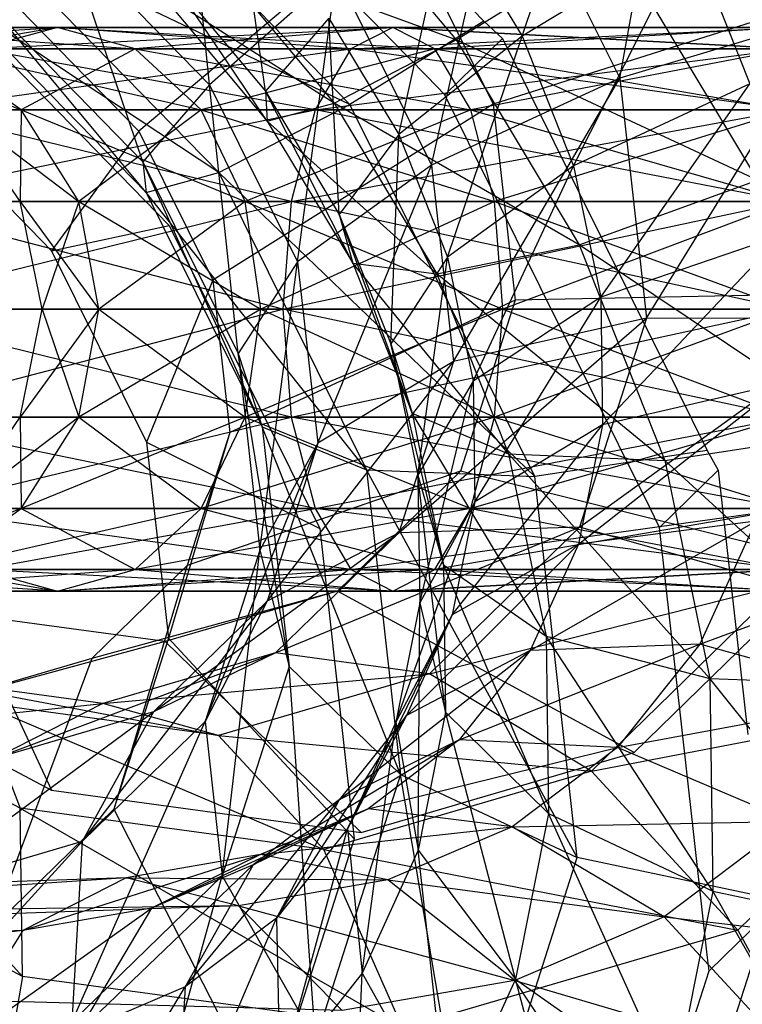
# Model space of a CAD drawing. Extents: x -638 to 4014, y -1938 to 2330.
# Drawn here: x 718 to 730, y 279 to 295 of the extents above; entities that cross this region are included whole.
import ezdxf

# ---------------------------------------------------------------- set-up
doc = ezdxf.new("R2010")
doc.units = 0
doc.layers.get('0').update_dxf_attribs({"linetype": 'CONTINUOUS'})
doc.layers.add('1', color=7, linetype='CONTINUOUS')
doc.layers.add('EINBETONIERTE_PFOSTEN_MIT_', color=4, linetype='CONTINUOUS')
doc.dimstyles.get("Standard").update_dxf_attribs({"dimtxt": 0.18, "dimasz": 0.18, "dimexe": 0.18, "dimexo": 0.0625, "dimgap": 0.09, "dimtad": 0, "dimtih": 1, "dimtoh": 1, "dimzin": 0, "dimcen": 0.09, "dimazin": 3, "dimtfac": 1, "dimtofl": 0, "dimtmove": 0, "dimatfit": 3})

# ---------------------------------------------------------------- blocks, each defined once
blk = doc.blocks.new('DIMENSION1')
at = {"layer": 'EINBETONIERTE_PFOSTEN_MIT_', "color": 3}
for p, q in [((-437.494641, 2255.058522), (-362.494641, 2330.058522)), ((3362.505359, 2255.058522), (3437.505359, 2330.058522)), ((-399.994641, 2292.558522), (1435.278451, 2292.558522)), ((1871.432297, 2292.558522), (3400.005359, 2292.558522))]:
    blk.add_line(p, q, dxfattribs=at)
at = {"layer": 'EINBETONIERTE_PFOSTEN_MIT_', "color": 4}
for p, q in [((-399.994641, 1925), (-399.994641, 2330.058522)), ((3400.005359, 1925), (3400.005359, 2330.058522))]:
    blk.add_line(p, q, dxfattribs=at)
at = {"layer": 'EINBETONIERTE_PFOSTEN_MIT_', "width": 0.6}
blk.add_text('3,80_m', height=4, dxfattribs=at).set_placement((1445.663066, 2237.847286))
blk = doc.blocks.new('DIMENSION2')
at = {"layer": 'EINBETONIERTE_PFOSTEN_MIT_', "color": 3}
for p, q in [((3983.302423, 1862.5), (3908.302423, 1937.5)), ((3945.802423, 230.159399), (3945.802423, 1900)), ((3945.802423, -1900), (3945.802423, -205.994447)), ((3983.302423, -1937.5), (3908.302423, -1862.5))]:
    blk.add_line(p, q, dxfattribs=at)
at = {"layer": 'EINBETONIERTE_PFOSTEN_MIT_', "color": 4}
for p, q in [((3425.005359, 1900), (3983.302423, 1900)), ((3425.005359, -1900), (3983.302423, -1900))]:
    blk.add_line(p, q, dxfattribs=at)
at = {"layer": 'EINBETONIERTE_PFOSTEN_MIT_', "width": 0.6}
blk.add_text('3,80_m', height=4, rotation=90, dxfattribs=at).set_placement((4012.484663, -195.609832))
blk = doc.blocks.new('DIMENSION3')
at = {"color": 4}
for p, q in [((0.005383, 124.999285), (0.005383, 680.886168)), ((3000.005383, 125.002477), (3000.005383, 680.886168))]:
    blk.add_line(p, q, dxfattribs=at)
at = {"color": 3}
for p, q in [((73.865964, 656.409781), (0.005383, 643.386168)), ((73.865964, 630.362555), (73.865964, 656.409781)), ((3000.005383, 643.386168), (2926.144801, 656.409781)), ((2926.144801, 656.409781), (2926.144801, 630.362555)), ((0.005383, 643.386168), (1455.529357, 643.386168)), ((0.005383, 643.386168), (73.865964, 630.362555)), ((1707.529357, 643.386168), (3000.005383, 643.386168)), ((2926.144801, 630.362555), (3000.005383, 643.386168))]:
    blk.add_line(p, q, dxfattribs=at)
at = {"width": 0.6}
blk.add_text('3000', height=3, dxfattribs=at).set_placement((1461.529357, 596.187595))
blk = doc.blocks.new('DIMENSION8')
at = {"color": 4}
for p, q in [((3400.005359, 1775), (3400.005359, 605.886168)), ((3000.005383, 125.002477), (3000.005383, 680.886168))]:
    blk.add_line(p, q, dxfattribs=at)
at = {"color": 3}
for p, q in [((3073.865964, 656.409781), (3000.005383, 643.386168)), ((3073.865964, 630.362555), (3073.865964, 656.409781)), ((3400.005359, 643.386168), (3326.144777, 656.409781)), ((3326.144777, 656.409781), (3326.144777, 630.362555)), ((3000.005383, 643.386168), (3105.505371, 643.386168)), ((3000.005383, 643.386168), (3073.865964, 630.362555)), ((3294.505371, 643.386168), (3400.005359, 643.386168)), ((3326.144777, 630.362555), (3400.005359, 643.386168))]:
    blk.add_line(p, q, dxfattribs=at)
at = {"width": 0.6}
blk.add_text('400', height=3, dxfattribs=at).set_placement((3110.005371, 628.386168))
blk = doc.blocks.new('DIMENSION9')
at = {"color": 4}
for p, q in [((3525.005359, 1900), (3708.281127, 1900)), ((3125.005383, 0.002477), (3708.281127, 0.002477))]:
    blk.add_line(p, q, dxfattribs=at)
at = {"color": 3}
for p, q in [((3670.781127, 1900), (3657.757514, 1826.139419)), ((3670.781127, 1119.704711), (3670.781127, 1900)), ((3683.80474, 1826.139419), (3670.781127, 1900)), ((3657.757514, 1826.139419), (3683.80474, 1826.139419)), ((3670.781127, 0.002477), (3670.781127, 867.704711)), ((3657.757514, 73.863058), (3670.781127, 0.002477)), ((3683.80474, 73.863058), (3657.757514, 73.863058)), ((3670.781127, 0.002477), (3683.80474, 73.863058))]:
    blk.add_line(p, q, dxfattribs=at)
at = {"width": 0.6}
blk.add_text('1900', height=3, rotation=90, dxfattribs=at).set_placement((3717.963941, 873.704711))

msp = doc.modelspace()

# ---------------------------------------------------------------- linework, layer by layer
at = {"color": 0}
for p, q in [((727.744169, 293.744545, 558.152053), (728.798732, 299.508469, 556.816489)), ((723.439231, 293.324591, 541.15848), (718.67045, 298.211564, 541.159483)), ((726.184678, 294.414759, 554.426283), (727.506117, 298.315354, 555.01644)), ((721.200194, 293.638421, 553.811269), (720.762633, 297.939175, 556.068501)), ((724.740866, 292.358233, 556.910914), (725.889446, 297.480966, 557.123276)), ((725.889446, 297.480966, 557.123276), (727.744169, 293.744545, 558.152053)), ((722.648599, 297.323579, 539.755658), (725.131416, 294.354902, 539.993025)), ((724.207989, 296.386847, 557.815349), (720.071309, 292.897565, 554.234211)), ((722.089115, 293.535294, 548.930202), (721.691824, 296.387485, 551.731015)), ((724.207989, 296.386847, 557.815349), (725.72482, 293.331123, 558.656704)), ((724.217945, 292.843667, 552.265936), (725.004682, 296.379308, 554.003083)), ((725.004682, 296.379308, 554.003083), (726.184678, 294.414759, 554.426283)), ((717.534024, 296.144859, 543.849859), (721.345881, 292.238527, 543.849058)), ((723.439231, 293.324591, 541.15848), (717.534024, 296.144859, 543.849859)), ((728.869891, 296.044836, 555.505552), (726.184678, 294.414759, 554.426283)), ((727.007049, 292.345452, 555.113754), (728.869891, 296.044836, 555.505552)), ((728.869891, 296.044836, 555.505552), (729.820343, 293.653244, 556.300093)), ((718.931976, 295.962855, 553.811746), (721.200194, 293.638421, 553.811269)), ((720.134123, 292.408371, 550.696698), (718.931976, 295.962855, 553.811746)), ((725.131416, 294.354902, 539.993025), (727.655609, 295.927404, 538.490451)), ((727.655609, 295.927404, 538.490451), (729.9433, 292.118677, 539.310922)), ((721.114645, 295.826199, 542.306518), (723.187165, 293.34811, 542.504659)), ((725.131416, 294.354902, 539.993025), (721.114645, 295.826199, 542.306518)), ((724.576059, 295.682293, 539.877308), (725.577873, 294.655649, 539.877098)), ((716.670715, 295.375576, 541.992934), (720.555315, 291.394697, 541.992117)), ((723.221194, 295.419679, 556.067984), (721.200194, 293.638421, 553.811269)), ((722.602211, 290.813995, 554.58894), (723.221194, 295.419679, 556.067984)), ((724.669335, 293.769408, 538.296305), (723.098806, 295.378862, 538.296635)), ((723.221194, 295.419679, 556.067984), (724.740866, 292.358233, 556.910914)), ((720.596841, 295.319589, 548.787534), (722.089115, 293.535294, 548.930202)), ((722.118851, 293.060302, 545.642978), (720.596841, 295.319589, 548.787534)), ((731.907207, 295.288616, 558.897669), (725.72482, 293.331123, 558.656704)), ((720.394163, 295.122492, 545.478091), (722.118851, 293.060302, 545.642978)), ((723.187165, 293.34811, 542.504659), (720.394163, 295.122492, 545.478091)), ((717.184665, 294.991778, 547.199065), (720.185281, 291.916794, 547.198434)), ((721.345881, 292.238527, 543.849058), (717.184665, 294.991778, 547.199065)), ((717.675561, 294.927867, 550.697215), (720.134123, 292.408371, 550.696698)), ((720.185281, 291.916794, 547.198434), (717.675561, 294.927867, 550.697215)), ((718.163796, 294.852354, 554.234612), (720.071309, 292.897565, 554.234211)), ((731.154895, 294.761875, 558.123404), (727.744169, 293.744545, 558.152053)), ((728.170635, 289.915522, 560.053616), (731.154895, 294.761875, 558.123404)), ((723.102484, 294.700774, 551.86588), (722.089115, 293.535294, 548.930202)), ((723.102484, 294.700774, 551.86588), (724.217945, 292.843667, 552.265936)), ((723.26911, 291.570745, 549.353402), (723.102484, 294.700774, 551.86588)), ((725.577873, 294.655649, 539.877098), (723.439231, 293.324591, 541.15848)), ((725.577873, 294.655649, 539.877098), (725.875077, 294.378766, 539.901121)), ((713.571925, 294.213266, 542.833505), (718.770835, 294.555808, 538.15244)), ((715.194085, 294.555808, 543.505425), (720.012382, 294.213266, 539.393987)), ((718.770835, 294.555808, 538.15244), (715.194085, 294.555808, 543.505425)), ((715.194085, 294.555808, 556.133979), (718.770835, 294.555808, 561.486964)), ((718.770835, 294.555808, 561.486964), (716.816244, 294.213266, 555.462058)), ((718.770835, 294.555808, 538.15244), (717.529288, 294.213266, 536.910893)), ((717.529288, 294.213266, 536.910893), (724.123821, 294.555808, 534.57569)), ((718.770835, 294.555808, 561.486964), (717.529288, 294.213266, 562.728511)), ((720.012382, 294.213266, 539.393987), (718.770835, 294.555808, 538.15244)), ((718.770835, 294.555808, 538.15244), (724.795741, 294.213266, 536.197849)), ((724.123821, 294.555808, 534.57569), (718.770835, 294.555808, 538.15244)), ((720.012382, 294.213266, 560.245417), (718.770835, 294.555808, 561.486964)), ((718.770835, 294.555808, 561.486964), (724.123821, 294.555808, 565.063714)), ((723.4519, 294.213266, 566.685874), (718.770835, 294.555808, 561.486964)), ((724.123821, 294.555808, 565.063714), (720.012382, 294.213266, 560.245417)), ((724.123821, 294.555808, 534.57569), (723.4519, 294.213266, 532.95353)), ((723.4519, 294.213266, 532.95353), (730.438097, 294.555808, 533.319702)), ((724.123821, 294.555808, 565.063714), (723.4519, 294.213266, 566.685874)), ((724.795741, 294.213266, 536.197849), (724.123821, 294.555808, 534.57569)), ((724.123821, 294.555808, 534.57569), (730.438097, 294.213266, 535.075515)), ((730.438097, 294.555808, 533.319702), (724.123821, 294.555808, 534.57569)), ((724.795741, 294.213266, 563.441555), (724.123821, 294.555808, 565.063714)), ((724.123821, 294.555808, 565.063714), (730.438097, 294.555808, 566.319702)), ((730.438097, 294.213266, 568.075515), (724.123821, 294.555808, 565.063714)), ((730.438097, 294.555808, 566.319702), (724.795741, 294.213266, 563.441555)), ((723.187165, 293.34811, 542.504659), (725.131416, 294.354902, 539.993025)), ((726.184678, 294.414759, 554.426283), (724.217945, 292.843667, 552.265936)), ((724.952697, 293.479023, 538.296246), (725.875077, 294.378766, 539.901121)), ((724.995341, 290.887532, 552.915809), (726.184678, 294.414759, 554.426283)), ((725.131416, 294.354902, 539.993025), (727.09467, 291.086322, 540.697139)), ((729.9433, 292.118677, 539.310922), (725.131416, 294.354902, 539.993025)), ((725.875077, 294.378766, 539.901121), (727.922182, 290.25478, 541.036608)), ((726.184678, 294.414759, 554.426283), (727.007049, 292.345452, 555.113754)), ((715.69391, 294.213266, 549.819702), (718.191445, 293.237789, 544.746973)), ((716.476755, 293.237789, 535.85836), (723.4519, 294.213266, 532.95353)), ((718.191445, 293.237789, 544.746973), (716.816244, 294.213266, 544.177346)), ((716.816244, 294.213266, 544.177346), (721.064915, 293.237789, 540.44652)), ((720.012382, 294.213266, 539.393987), (716.816244, 294.213266, 544.177346)), ((718.191445, 293.237789, 554.892431), (716.816244, 294.213266, 555.462058)), ((716.816244, 294.213266, 555.462058), (720.012382, 294.213266, 560.245417)), ((723.4519, 294.213266, 532.95353), (717.529288, 294.213266, 536.910893)), ((717.529288, 294.213266, 562.728511), (723.4519, 294.213266, 566.685874)), ((722.882273, 293.237789, 568.061074), (717.529288, 294.213266, 562.728511)), ((720.012382, 294.213266, 560.245417), (718.191445, 293.237789, 554.892431)), ((721.064915, 293.237789, 540.44652), (720.012382, 294.213266, 539.393987)), ((720.012382, 294.213266, 539.393987), (725.365368, 293.237789, 537.57305)), ((724.795741, 294.213266, 536.197849), (720.012382, 294.213266, 539.393987)), ((721.064915, 293.237789, 559.192884), (720.012382, 294.213266, 560.245417)), ((720.012382, 294.213266, 560.245417), (724.795741, 294.213266, 563.441555)), ((724.795741, 294.213266, 563.441555), (721.064915, 293.237789, 559.192884)), ((723.4519, 294.213266, 532.95353), (722.882273, 293.237789, 531.57833)), ((722.882273, 293.237789, 531.57833), (730.438097, 294.213266, 531.563889)), ((723.4519, 294.213266, 566.685874), (722.882273, 293.237789, 568.061074)), ((730.438097, 294.213266, 531.563889), (723.4519, 294.213266, 532.95353)), ((723.4519, 294.213266, 566.685874), (730.438097, 294.213266, 568.075515)), ((730.438097, 293.237789, 569.564021), (723.4519, 294.213266, 566.685874)), ((725.365368, 293.237789, 537.57305), (724.795741, 294.213266, 536.197849)), ((724.795741, 294.213266, 536.197849), (730.438097, 293.237789, 536.564021)), ((730.438097, 294.213266, 535.075515), (724.795741, 294.213266, 536.197849)), ((725.365368, 293.237789, 562.066354), (724.795741, 294.213266, 563.441555)), ((724.795741, 294.213266, 563.441555), (730.438097, 294.213266, 564.563889)), ((730.438097, 294.213266, 564.563889), (725.365368, 293.237789, 562.066354)), ((721.200194, 293.638421, 553.811269), (720.134123, 292.408371, 550.696698)), ((721.200194, 293.638421, 553.811269), (722.602211, 290.813995, 554.58894)), ((721.653794, 289.346925, 551.539629), (721.200194, 293.638421, 553.811269)), ((724.952697, 293.479023, 538.296246), (724.669335, 293.769408, 538.296305)), ((727.744169, 293.744545, 558.152053), (724.740866, 292.358233, 556.910914)), ((725.090292, 289.220915, 558.468964), (727.744169, 293.744545, 558.152053)), ((729.820343, 293.653244, 556.300093), (727.007049, 292.345452, 555.113754)), ((727.440193, 290.250909, 556.039076), (729.820343, 293.653244, 556.300093)), ((727.744169, 293.744545, 558.152053), (728.170635, 289.915522, 560.053616)), ((716.222145, 293.50552, 548.190791), (718.676112, 290.990733, 548.190275)), ((722.089115, 293.535294, 548.930202), (722.118851, 293.060302, 545.642978)), ((722.089115, 293.535294, 548.930202), (723.26911, 291.570745, 549.353402)), ((723.482625, 290.789784, 546.13209), (722.089115, 293.535294, 548.930202)), ((727.234994, 288.881234, 539.562189), (724.952697, 293.479023, 538.296246)), ((725.72482, 293.331123, 558.656704), (721.25037, 290.522295, 554.888212)), ((721.345881, 292.238527, 543.849058), (723.439231, 293.324591, 541.15848)), ((722.118851, 293.060302, 545.642978), (723.187165, 293.34811, 542.504659)), ((723.187165, 293.34811, 542.504659), (724.825983, 290.619677, 543.092415)), ((727.09467, 291.086322, 540.697139), (723.187165, 293.34811, 542.504659)), ((726.386883, 287.386417, 542.793482), (723.439231, 293.324591, 541.15848)), ((725.72482, 293.331123, 558.656704), (726.073593, 290.199669, 560.211842)), ((715.773475, 291.777884, 535.15508), (722.882273, 293.237789, 531.57833)), ((722.882273, 293.237789, 531.57833), (716.476755, 293.237789, 535.85836)), ((716.476755, 293.237789, 563.781044), (722.882273, 293.237789, 568.061074)), ((722.501661, 291.777884, 568.979954), (716.476755, 293.237789, 563.781044)), ((718.177004, 291.777884, 549.819702), (717.182416, 293.237789, 549.819702)), ((717.182416, 293.237789, 549.819702), (719.110325, 291.777884, 545.127585)), ((718.191445, 293.237789, 544.746973), (717.182416, 293.237789, 549.819702)), ((717.182416, 293.237789, 549.819702), (718.191445, 293.237789, 554.892431)), ((718.191445, 293.237789, 554.892431), (718.177004, 291.777884, 549.819702)), ((719.110325, 291.777884, 545.127585), (718.191445, 293.237789, 544.746973)), ((718.191445, 293.237789, 544.746973), (721.768195, 291.777884, 541.1498)), ((721.064915, 293.237789, 540.44652), (718.191445, 293.237789, 544.746973)), ((719.110325, 291.777884, 554.511819), (718.191445, 293.237789, 554.892431)), ((718.191445, 293.237789, 554.892431), (721.064915, 293.237789, 559.192884)), ((721.064915, 293.237789, 559.192884), (719.110325, 291.777884, 554.511819)), ((721.768195, 291.777884, 541.1498), (721.064915, 293.237789, 540.44652)), ((721.064915, 293.237789, 540.44652), (725.74598, 291.777884, 538.491929)), ((725.365368, 293.237789, 537.57305), (721.064915, 293.237789, 540.44652)), ((721.768195, 291.777884, 558.489604), (721.064915, 293.237789, 559.192884)), ((721.064915, 293.237789, 559.192884), (725.365368, 293.237789, 562.066354)), ((725.365368, 293.237789, 562.066354), (721.768195, 291.777884, 558.489604)), ((722.882273, 293.237789, 531.57833), (722.501661, 291.777884, 530.65945)), ((722.501661, 291.777884, 530.65945), (730.438097, 293.237789, 530.075383)), ((722.882273, 293.237789, 568.061074), (722.501661, 291.777884, 568.979954)), ((730.438097, 293.237789, 530.075383), (722.882273, 293.237789, 531.57833)), ((722.882273, 293.237789, 568.061074), (730.438097, 293.237789, 569.564021)), ((730.438097, 291.777884, 570.558609), (722.882273, 293.237789, 568.061074)), ((725.74598, 291.777884, 538.491929), (725.365368, 293.237789, 537.57305)), ((725.365368, 293.237789, 537.57305), (730.438097, 291.777884, 537.558609)), ((730.438097, 293.237789, 536.564021), (725.365368, 293.237789, 537.57305)), ((725.74598, 291.777884, 561.147475), (725.365368, 293.237789, 562.066354)), ((725.365368, 293.237789, 562.066354), (730.438097, 293.237789, 563.075383)), ((730.438097, 293.237789, 563.075383), (725.74598, 291.777884, 561.147475)), ((722.118851, 293.060302, 545.642978), (723.482625, 290.789784, 546.13209)), ((724.825983, 290.619677, 543.092415), (722.118851, 293.060302, 545.642978)), ((720.071309, 292.897565, 554.234211), (718.676112, 290.990733, 548.190275)), ((720.071309, 292.897565, 554.234211), (721.25037, 290.522295, 554.888212)), ((724.217945, 292.843667, 552.265936), (723.26911, 291.570745, 549.353402)), ((724.091481, 289.501438, 550.040873), (724.217945, 292.843667, 552.265936)), ((724.217945, 292.843667, 552.265936), (724.995341, 290.887532, 552.915809)), ((720.134123, 292.408371, 550.696698), (720.185281, 291.916794, 547.198434)), ((720.134123, 292.408371, 550.696698), (721.653794, 289.346925, 551.539629)), ((722.040004, 288.180372, 548.227211), (720.134123, 292.408371, 550.696698)), ((720.185281, 291.916794, 547.198434), (721.345881, 292.238527, 543.849058)), ((721.345881, 292.238527, 543.849058), (723.702044, 287.491933, 545.155973)), ((726.386883, 287.386417, 542.793482), (721.345881, 292.238527, 543.849058)), ((724.740866, 292.358233, 556.910914), (722.602211, 290.813995, 554.58894)), ((722.924584, 287.91957, 556.026364), (724.740866, 292.358233, 556.910914)), ((724.740866, 292.358233, 556.910914), (725.090292, 289.220915, 558.468964)), ((727.007049, 292.345452, 555.113754), (724.995341, 290.887532, 552.915809)), ((725.404795, 288.90754, 553.790524), (727.007049, 292.345452, 555.113754)), ((727.007049, 292.345452, 555.113754), (727.440193, 290.250909, 556.039076)), ((727.09467, 291.086322, 540.697139), (729.9433, 292.118677, 539.310922)), ((720.185281, 291.916794, 547.198434), (722.040004, 288.180372, 548.227211)), ((723.702044, 287.491933, 545.155973), (720.185281, 291.916794, 547.198434)), ((715.526516, 290.055808, 534.908121), (722.501661, 291.777884, 530.65945)), ((722.501661, 291.777884, 530.65945), (715.773475, 291.777884, 535.15508)), ((715.773475, 291.777884, 564.484324), (722.501661, 291.777884, 568.979954)), ((722.368008, 290.055808, 569.302622), (715.773475, 291.777884, 564.484324)), ((718.526257, 290.055808, 549.819702), (718.177004, 291.777884, 549.819702)), ((718.177004, 291.777884, 549.819702), (719.432992, 290.055808, 545.261238)), ((719.110325, 291.777884, 545.127585), (718.177004, 291.777884, 549.819702)), ((718.177004, 291.777884, 549.819702), (719.110325, 291.777884, 554.511819)), ((719.110325, 291.777884, 554.511819), (718.526257, 290.055808, 549.819702)), ((719.432992, 290.055808, 545.261238), (719.110325, 291.777884, 545.127585)), ((719.110325, 291.777884, 545.127585), (722.015154, 290.055808, 541.396759)), ((721.768195, 291.777884, 541.1498), (719.110325, 291.777884, 545.127585)), ((719.432992, 290.055808, 554.378166), (719.110325, 291.777884, 554.511819)), ((719.110325, 291.777884, 554.511819), (721.768195, 291.777884, 558.489604)), ((721.768195, 291.777884, 558.489604), (719.432992, 290.055808, 554.378166)), ((722.015154, 290.055808, 541.396759), (721.768195, 291.777884, 541.1498)), ((721.768195, 291.777884, 541.1498), (725.879633, 290.055808, 538.814597)), ((725.74598, 291.777884, 538.491929), (721.768195, 291.777884, 541.1498)), ((722.015154, 290.055808, 558.242645), (721.768195, 291.777884, 558.489604)), ((721.768195, 291.777884, 558.489604), (725.74598, 291.777884, 561.147475)), ((725.74598, 291.777884, 561.147475), (722.015154, 290.055808, 558.242645)), ((722.501661, 291.777884, 530.65945), (722.368008, 290.055808, 530.336782)), ((722.368008, 290.055808, 530.336782), (730.438097, 291.777884, 529.080795)), ((722.501661, 291.777884, 568.979954), (722.368008, 290.055808, 569.302622)), ((730.438097, 291.777884, 529.080795), (722.501661, 291.777884, 530.65945)), ((722.501661, 291.777884, 568.979954), (730.438097, 291.777884, 570.558609)), ((730.438097, 290.055808, 570.907862), (722.501661, 291.777884, 568.979954)), ((725.879633, 290.055808, 538.814597), (725.74598, 291.777884, 538.491929)), ((725.74598, 291.777884, 538.491929), (730.438097, 290.055808, 537.907862)), ((730.438097, 291.777884, 537.558609), (725.74598, 291.777884, 538.491929)), ((725.879633, 290.055808, 560.824807), (725.74598, 291.777884, 561.147475)), ((725.74598, 291.777884, 561.147475), (730.438097, 291.777884, 562.080795)), ((730.438097, 291.777884, 562.080795), (725.879633, 290.055808, 560.824807)), ((723.26911, 291.570745, 549.353402), (723.482625, 290.789784, 546.13209)), ((723.26911, 291.570745, 549.353402), (724.091481, 289.501438, 550.040873)), ((724.433076, 288.398192, 546.926631), (723.26911, 291.570745, 549.353402)), ((718.676112, 290.990733, 548.190275), (720.555315, 291.394697, 541.992117)), ((720.555315, 291.394697, 541.992117), (722.956442, 286.557521, 543.323973)), ((730.320946, 291.232487, 557.369529), (727.440193, 290.250909, 556.039076)), ((727.467463, 288.211624, 557.166689), (730.320946, 291.232487, 557.369529)), ((718.676112, 290.990733, 548.190275), (720.192943, 287.93501, 549.03163)), ((724.825983, 290.619677, 543.092415), (727.09467, 291.086322, 540.697139)), ((727.09467, 291.086322, 540.697139), (728.462916, 287.643448, 541.84094)), ((731.537655, 288.106852, 540.643742), (727.09467, 291.086322, 540.697139)), ((722.602211, 290.813995, 554.58894), (721.653794, 289.346925, 551.539629)), ((722.00322, 286.209606, 553.097679), (722.602211, 290.813995, 554.58894)), ((722.602211, 290.813995, 554.58894), (722.924584, 287.91957, 556.026364)), ((724.995341, 290.887532, 552.915809), (724.091481, 289.501438, 550.040873)), ((724.524625, 287.406896, 550.966195), (724.995341, 290.887532, 552.915809)), ((724.995341, 290.887532, 552.915809), (725.404795, 288.90754, 553.790524)), ((723.482625, 290.789784, 546.13209), (724.825983, 290.619677, 543.092415)), ((723.482625, 290.789784, 546.13209), (724.433076, 288.398192, 546.926631)), ((725.96812, 287.745753, 544.047198), (723.482625, 290.789784, 546.13209)), ((721.25037, 290.522295, 554.888212), (720.192943, 287.93501, 549.03163)), ((721.25037, 290.522295, 554.888212), (721.521477, 288.088159, 556.097049)), ((724.825983, 290.619677, 543.092415), (725.96812, 287.745753, 544.047198)), ((728.462916, 287.643448, 541.84094), (724.825983, 290.619677, 543.092415)), ((726.073593, 290.199669, 560.211842), (721.521477, 288.088159, 556.097049)), ((726.073593, 290.199669, 560.211842), (725.201209, 287.469219, 562.244006)), ((727.440193, 290.250909, 556.039076), (725.404795, 288.90754, 553.790524)), ((725.430574, 286.979784, 554.856468), (727.440193, 290.250909, 556.039076)), ((732.45931, 290.331559, 561.359435), (726.073593, 290.199669, 560.211842)), ((727.440193, 290.250909, 556.039076), (727.467463, 288.211624, 557.166689)), ((727.922182, 290.25478, 541.036608), (728.655121, 288.778243, 541.443155)), ((722.368008, 290.055808, 530.336782), (715.526516, 290.055808, 534.908121)), ((715.526516, 290.055808, 564.731283), (722.368008, 290.055808, 569.302622)), ((722.501661, 288.333733, 568.979954), (715.526516, 290.055808, 564.731283)), ((715.773475, 288.333733, 535.15508), (722.368008, 290.055808, 530.336782)), ((718.177004, 288.333733, 549.819702), (718.526257, 290.055808, 549.819702)), ((719.432992, 290.055808, 554.378166), (718.177004, 288.333733, 549.819702)), ((718.526257, 290.055808, 549.819702), (719.110325, 288.333733, 545.127585)), ((719.432992, 290.055808, 545.261238), (718.526257, 290.055808, 549.819702)), ((718.526257, 290.055808, 549.819702), (719.432992, 290.055808, 554.378166)), ((719.110325, 288.333733, 545.127585), (719.432992, 290.055808, 545.261238)), ((719.110325, 288.333733, 554.511819), (719.432992, 290.055808, 554.378166)), ((722.015154, 290.055808, 558.242645), (719.110325, 288.333733, 554.511819)), ((719.432992, 290.055808, 545.261238), (721.768195, 288.333733, 541.1498)), ((722.015154, 290.055808, 541.396759), (719.432992, 290.055808, 545.261238)), ((719.432992, 290.055808, 554.378166), (722.015154, 290.055808, 558.242645)), ((721.768195, 288.333733, 541.1498), (722.015154, 290.055808, 541.396759)), ((721.768195, 288.333733, 558.489604), (722.015154, 290.055808, 558.242645)), ((725.879633, 290.055808, 560.824807), (721.768195, 288.333733, 558.489604)), ((722.015154, 290.055808, 541.396759), (725.74598, 288.333733, 538.491929)), ((725.879633, 290.055808, 538.814597), (722.015154, 290.055808, 541.396759)), ((722.015154, 290.055808, 558.242645), (725.879633, 290.055808, 560.824807)), ((730.438097, 290.055808, 528.731542), (722.368008, 290.055808, 530.336782)), ((722.368008, 290.055808, 530.336782), (722.501661, 288.333733, 530.65945)), ((722.368008, 290.055808, 569.302622), (722.501661, 288.333733, 568.979954)), ((722.368008, 290.055808, 569.302622), (730.438097, 290.055808, 570.907862)), ((730.438097, 288.333733, 570.558609), (722.368008, 290.055808, 569.302622)), ((722.501661, 288.333733, 530.65945), (730.438097, 290.055808, 528.731542)), ((725.74598, 288.333733, 538.491929), (725.879633, 290.055808, 538.814597)), ((725.74598, 288.333733, 561.147475), (725.879633, 290.055808, 560.824807)), ((730.438097, 290.055808, 561.731542), (725.74598, 288.333733, 561.147475)), ((725.879633, 290.055808, 538.814597), (730.438097, 288.333733, 537.558609)), ((730.438097, 290.055808, 537.907862), (725.879633, 290.055808, 538.814597)), ((725.879633, 290.055808, 560.824807), (730.438097, 290.055808, 561.731542)), ((724.216274, 286.485352, 560.504935), (728.170635, 289.915522, 560.053616)), ((728.170635, 289.915522, 560.053616), (725.090292, 289.220915, 558.468964)), ((728.170635, 289.915522, 560.053616), (727.103917, 286.576833, 562.538469)), ((727.103917, 286.576833, 562.538469), (731.696659, 289.897645, 560.53907)), ((731.696659, 289.897645, 560.53907), (728.170635, 289.915522, 560.053616)), ((724.091481, 289.501438, 550.040873), (724.433076, 288.398192, 546.926631)), ((724.091481, 289.501438, 550.040873), (724.524625, 287.406896, 550.966195)), ((724.93368, 285.977435, 547.996068), (724.091481, 289.501438, 550.040873)), ((721.653794, 289.346925, 551.539629), (722.040004, 288.180372, 548.227211)), ((721.653794, 289.346925, 551.539629), (722.00322, 286.209606, 553.097679)), ((722.46647, 284.35135, 550.128774), (721.653794, 289.346925, 551.539629)), ((722.118233, 285.395797, 557.904708), (725.090292, 289.220915, 558.468964)), ((725.090292, 289.220915, 558.468964), (722.924584, 287.91957, 556.026364)), ((725.090292, 289.220915, 558.468964), (724.216274, 286.485352, 560.504935)), ((725.404795, 288.90754, 553.790524), (724.524625, 287.406896, 550.966195)), ((724.551895, 285.36761, 552.093808), (725.404795, 288.90754, 553.790524)), ((725.404795, 288.90754, 553.790524), (725.430574, 286.979784, 554.856468)), ((727.087812, 286.305963, 558.45326), (730.352464, 288.875592, 558.672763)), ((728.219093, 286.898724, 540.108049), (727.234994, 288.881234, 539.562189)), ((730.352464, 288.875592, 558.672763), (727.467463, 288.211624, 557.166689)), ((728.655121, 288.778243, 541.443155), (729.141473, 287.798466, 541.712924)), ((722.501661, 288.333733, 530.65945), (715.773475, 288.333733, 535.15508)), ((715.773475, 288.333733, 564.484324), (722.501661, 288.333733, 568.979954)), ((722.882273, 286.873828, 568.061074), (715.773475, 288.333733, 564.484324)), ((716.476755, 286.873828, 535.85836), (722.501661, 288.333733, 530.65945)), ((717.182416, 286.873828, 549.819702), (718.177004, 288.333733, 549.819702)), ((719.110325, 288.333733, 554.511819), (717.182416, 286.873828, 549.819702)), ((718.177004, 288.333733, 549.819702), (718.191445, 286.873828, 544.746973)), ((719.110325, 288.333733, 545.127585), (718.177004, 288.333733, 549.819702)), ((718.177004, 288.333733, 549.819702), (719.110325, 288.333733, 554.511819)), ((718.191445, 286.873828, 544.746973), (719.110325, 288.333733, 545.127585)), ((718.191445, 286.873828, 554.892431), (719.110325, 288.333733, 554.511819)), ((721.768195, 288.333733, 558.489604), (718.191445, 286.873828, 554.892431)), ((719.110325, 288.333733, 545.127585), (721.064915, 286.873828, 540.44652)), ((721.768195, 288.333733, 541.1498), (719.110325, 288.333733, 545.127585)), ((719.110325, 288.333733, 554.511819), (721.768195, 288.333733, 558.489604)), ((721.064915, 286.873828, 540.44652), (721.768195, 288.333733, 541.1498)), ((721.064915, 286.873828, 559.192884), (721.768195, 288.333733, 558.489604)), ((725.74598, 288.333733, 561.147475), (721.064915, 286.873828, 559.192884)), ((721.768195, 288.333733, 541.1498), (725.365368, 286.873828, 537.57305)), ((725.74598, 288.333733, 538.491929), (721.768195, 288.333733, 541.1498)), ((721.768195, 288.333733, 558.489604), (725.74598, 288.333733, 561.147475)), ((730.438097, 288.333733, 529.080795), (722.501661, 288.333733, 530.65945)), ((722.501661, 288.333733, 530.65945), (722.882273, 286.873828, 531.57833)), ((722.501661, 288.333733, 568.979954), (722.882273, 286.873828, 568.061074)), ((722.501661, 288.333733, 568.979954), (730.438097, 288.333733, 570.558609)), ((730.438097, 286.873828, 569.564021), (722.501661, 288.333733, 568.979954)), ((722.882273, 286.873828, 531.57833), (730.438097, 288.333733, 529.080795)), ((724.433076, 288.398192, 546.926631), (725.96812, 287.745753, 544.047198)), ((724.433076, 288.398192, 546.926631), (724.93368, 285.977435, 547.996068)), ((726.569684, 284.836781, 545.332316), (724.433076, 288.398192, 546.926631)), ((725.365368, 286.873828, 537.57305), (725.74598, 288.333733, 538.491929)), ((725.365368, 286.873828, 562.066354), (725.74598, 288.333733, 561.147475)), ((730.438097, 288.333733, 562.080795), (725.365368, 286.873828, 562.066354)), ((725.74598, 288.333733, 538.491929), (730.438097, 286.873828, 536.564021)), ((730.438097, 288.333733, 537.558609), (725.74598, 288.333733, 538.491929)), ((725.74598, 288.333733, 561.147475), (730.438097, 288.333733, 562.080795)), ((722.040004, 288.180372, 548.227211), (723.702044, 287.491933, 545.155973)), ((722.040004, 288.180372, 548.227211), (722.46647, 284.35135, 550.128774)), ((724.243808, 282.627703, 547.571639), (722.040004, 288.180372, 548.227211)), ((725.071687, 285.178345, 556.072676), (727.467463, 288.211624, 557.166689)), ((727.467463, 288.211624, 557.166689), (725.430574, 286.979784, 554.856468)), ((727.467463, 288.211624, 557.166689), (727.087812, 286.305963, 558.45326)), ((721.521477, 288.088159, 556.097049), (720.541716, 284.803555, 550.586768)), ((721.521477, 288.088159, 556.097049), (720.843357, 285.965731, 557.676688)), ((728.462916, 287.643448, 541.84094), (731.537655, 288.106852, 540.643742)), ((720.192943, 287.93501, 549.03163), (722.956442, 286.557521, 543.323973)), ((720.192943, 287.93501, 549.03163), (720.541716, 284.803555, 550.586768)), ((721.129202, 283.474044, 555.133649), (722.924584, 287.91957, 556.026364)), ((722.924584, 287.91957, 556.026364), (722.00322, 286.209606, 553.097679)), ((722.924584, 287.91957, 556.026364), (722.118233, 285.395797, 557.904708)), ((725.96812, 287.745753, 544.047198), (728.462916, 287.643448, 541.84094)), ((725.96812, 287.745753, 544.047198), (726.569684, 284.836781, 545.332316)), ((729.183572, 284.158587, 543.380474), (725.96812, 287.745753, 544.047198)), ((729.141473, 287.798466, 541.712924), (726.386883, 287.386417, 542.793482)), ((729.141473, 287.798466, 541.712924), (729.316078, 287.484951, 541.82493)), ((728.462916, 287.643448, 541.84094), (729.183572, 284.158587, 543.380474)), ((732.377402, 284.046103, 542.43769), (728.462916, 287.643448, 541.84094)), ((725.201209, 287.469219, 562.244006), (720.843357, 285.965731, 557.676688)), ((725.201209, 287.469219, 562.244006), (723.240481, 285.55546, 564.443819)), ((723.702044, 287.491933, 545.155973), (726.386883, 287.386417, 542.793482)), ((723.702044, 287.491933, 545.155973), (724.243808, 282.627703, 547.571639)), ((727.064651, 281.301076, 545.815574), (723.702044, 287.491933, 545.155973)), ((724.524625, 287.406896, 550.966195), (724.93368, 285.977435, 547.996068)), ((724.524625, 287.406896, 550.966195), (724.551895, 285.36761, 552.093808)), ((724.965197, 283.620541, 549.299301), (724.524625, 287.406896, 550.966195)), ((731.078337, 286.009288, 564.576329), (725.201209, 287.469219, 562.244006)), ((727.064651, 281.301076, 545.815574), (726.386883, 287.386417, 542.793482)), ((728.380911, 286.572735, 540.197805), (729.316078, 287.484951, 541.82493)), ((729.316078, 287.484951, 541.82493), (729.786029, 283.265491, 543.920392)), ((718.191445, 286.873828, 554.892431), (715.69391, 285.89835, 549.819702)), ((722.882273, 286.873828, 531.57833), (716.476755, 286.873828, 535.85836)), ((716.476755, 286.873828, 563.781044), (722.882273, 286.873828, 568.061074)), ((723.4519, 285.89835, 566.685874), (716.476755, 286.873828, 563.781044)), ((716.816244, 285.89835, 544.177346), (718.191445, 286.873828, 544.746973)), ((716.816244, 285.89835, 555.462058), (718.191445, 286.873828, 554.892431)), ((721.064915, 286.873828, 559.192884), (716.816244, 285.89835, 555.462058)), ((718.191445, 286.873828, 544.746973), (717.182416, 286.873828, 549.819702)), ((717.182416, 286.873828, 549.819702), (718.191445, 286.873828, 554.892431)), ((717.529288, 285.89835, 536.910893), (722.882273, 286.873828, 531.57833)), ((718.191445, 286.873828, 544.746973), (720.012382, 285.89835, 539.393987)), ((721.064915, 286.873828, 540.44652), (718.191445, 286.873828, 544.746973)), ((718.191445, 286.873828, 554.892431), (721.064915, 286.873828, 559.192884)), ((720.012382, 285.89835, 539.393987), (721.064915, 286.873828, 540.44652)), ((720.012382, 285.89835, 560.245417), (721.064915, 286.873828, 559.192884)), ((725.365368, 286.873828, 562.066354), (720.012382, 285.89835, 560.245417)), ((721.064915, 286.873828, 540.44652), (724.795741, 285.89835, 536.197849)), ((725.365368, 286.873828, 537.57305), (721.064915, 286.873828, 540.44652)), ((721.064915, 286.873828, 559.192884), (725.365368, 286.873828, 562.066354)), ((730.438097, 286.873828, 530.075383), (722.882273, 286.873828, 531.57833)), ((722.882273, 286.873828, 531.57833), (723.4519, 285.89835, 532.95353)), ((722.882273, 286.873828, 568.061074), (723.4519, 285.89835, 566.685874)), ((722.882273, 286.873828, 568.061074), (730.438097, 286.873828, 569.564021)), ((730.438097, 285.89835, 568.075515), (722.882273, 286.873828, 568.061074)), ((723.4519, 285.89835, 532.95353), (730.438097, 286.873828, 530.075383)), ((724.172245, 283.46195, 553.380379), (725.430574, 286.979784, 554.856468)), ((725.430574, 286.979784, 554.856468), (724.551895, 285.36761, 552.093808)), ((724.795741, 285.89835, 536.197849), (725.365368, 286.873828, 537.57305)), ((724.795741, 285.89835, 563.441555), (725.365368, 286.873828, 562.066354)), ((730.438097, 286.873828, 563.075383), (724.795741, 285.89835, 563.441555)), ((725.430574, 286.979784, 554.856468), (725.071687, 285.178345, 556.072676)), ((725.365368, 286.873828, 537.57305), (730.438097, 285.89835, 535.075515)), ((730.438097, 286.873828, 536.564021), (725.365368, 286.873828, 537.57305)), ((725.365368, 286.873828, 562.066354), (730.438097, 286.873828, 563.075383)), ((728.380911, 286.572735, 540.197805), (728.219093, 286.898724, 540.108049)), ((722.251875, 284.568009, 562.708867), (727.103917, 286.576833, 562.538469)), ((727.103917, 286.576833, 562.538469), (724.216274, 286.485352, 560.504935)), ((727.103917, 286.576833, 562.538469), (724.706415, 284.236762, 565.228316)), ((726.315831, 284.607161, 559.849347), (729.913685, 286.673135, 560.159711)), ((729.913685, 286.673135, 560.159711), (727.087812, 286.305963, 558.45326)), ((730.341545, 285.656313, 563.695724), (727.103917, 286.576833, 562.538469)), ((728.90569, 281.860997, 542.537741), (728.380911, 286.572735, 540.197805)), ((729.913685, 286.673135, 560.159711), (729.02147, 284.709753, 561.773231)), ((720.30592, 283.626897, 559.93801), (724.216274, 286.485352, 560.504935)), ((724.216274, 286.485352, 560.504935), (722.118233, 285.395797, 557.904708)), ((724.216274, 286.485352, 560.504935), (722.251875, 284.568009, 562.708867)), ((722.956442, 286.557521, 543.323973), (723.508545, 281.600464, 545.785738)), ((724.341925, 283.572451, 557.39241), (727.087812, 286.305963, 558.45326)), ((727.087812, 286.305963, 558.45326), (725.071687, 285.178345, 556.072676)), ((727.087812, 286.305963, 558.45326), (726.315831, 284.607161, 559.849347)), ((722.00322, 286.209606, 553.097679), (721.129202, 283.474044, 555.133649)), ((721.399752, 281.012661, 552.613627), (722.00322, 286.209606, 553.097679)), ((722.00322, 286.209606, 553.097679), (722.46647, 284.35135, 550.128774)), ((729.02147, 284.709753, 561.773231), (733.11909, 286.223961, 560.932236)), ((720.843357, 285.965731, 557.676688), (719.319248, 284.478131, 559.386642)), ((720.843357, 285.965731, 557.676688), (719.669332, 282.073106, 552.618932)), ((724.93368, 285.977435, 547.996068), (726.569684, 284.836781, 545.332316)), ((724.93368, 285.977435, 547.996068), (724.965197, 283.620541, 549.299301)), ((726.607558, 282.004551, 546.898384), (724.93368, 285.977435, 547.996068)), ((727.974527, 282.97983, 568.058608), (731.078337, 286.009288, 564.576329)), ((718.770835, 285.555808, 561.486964), (713.571925, 285.89835, 556.805899)), ((720.012382, 285.89835, 560.245417), (715.194085, 285.555808, 556.133979)), ((720.012382, 285.89835, 539.393987), (716.816244, 285.89835, 544.177346)), ((716.816244, 285.89835, 544.177346), (718.770835, 285.555808, 538.15244)), ((716.816244, 285.89835, 555.462058), (720.012382, 285.89835, 560.245417)), ((723.4519, 285.89835, 532.95353), (717.529288, 285.89835, 536.910893)), ((717.529288, 285.89835, 536.910893), (718.770835, 285.555808, 538.15244)), ((717.529288, 285.89835, 562.728511), (718.770835, 285.555808, 561.486964)), ((717.529288, 285.89835, 562.728511), (723.4519, 285.89835, 566.685874)), ((724.123821, 285.555808, 565.063714), (717.529288, 285.89835, 562.728511)), ((718.770835, 285.555808, 538.15244), (723.4519, 285.89835, 532.95353)), ((718.770835, 285.555808, 538.15244), (720.012382, 285.89835, 539.393987)), ((718.770835, 285.555808, 561.486964), (720.012382, 285.89835, 560.245417)), ((724.795741, 285.89835, 563.441555), (718.770835, 285.555808, 561.486964)), ((724.795741, 285.89835, 536.197849), (720.012382, 285.89835, 539.393987)), ((720.012382, 285.89835, 539.393987), (724.123821, 285.555808, 534.57569)), ((720.012382, 285.89835, 560.245417), (724.795741, 285.89835, 563.441555)), ((730.438097, 285.89835, 531.563889), (723.4519, 285.89835, 532.95353)), ((723.4519, 285.89835, 532.95353), (724.123821, 285.555808, 534.57569)), ((723.4519, 285.89835, 566.685874), (724.123821, 285.555808, 565.063714)), ((723.4519, 285.89835, 566.685874), (730.438097, 285.89835, 568.075515)), ((730.438097, 285.555808, 566.319702), (723.4519, 285.89835, 566.685874)), ((724.123821, 285.555808, 534.57569), (730.438097, 285.89835, 531.563889)), ((724.123821, 285.555808, 534.57569), (724.795741, 285.89835, 536.197849)), ((724.123821, 285.555808, 565.063714), (724.795741, 285.89835, 563.441555)), ((730.438097, 285.89835, 564.563889), (724.123821, 285.555808, 565.063714)), ((730.438097, 285.89835, 535.075515), (724.795741, 285.89835, 536.197849)), ((724.795741, 285.89835, 536.197849), (730.438097, 285.555808, 533.319702)), ((724.795741, 285.89835, 563.441555), (730.438097, 285.89835, 564.563889)), ((724.706415, 284.236762, 565.228316), (730.341545, 285.656313, 563.695724)), ((730.341545, 285.656313, 563.695724), (727.295858, 282.683585, 567.112793)), ((718.770835, 285.555808, 538.15244), (715.194085, 285.555808, 543.505425)), ((715.194085, 285.555808, 556.133979), (718.770835, 285.555808, 561.486964)), ((724.123821, 285.555808, 534.57569), (718.770835, 285.555808, 538.15244)), ((718.770835, 285.555808, 561.486964), (724.123821, 285.555808, 565.063714)), ((723.240481, 285.55546, 564.443819), (719.319248, 284.478131, 559.386642)), ((723.240481, 285.55546, 564.443819), (720.489913, 284.749745, 566.476379)), ((727.974527, 282.97983, 568.058608), (723.240481, 285.55546, 564.443819)), ((730.438097, 285.555808, 533.319702), (724.123821, 285.555808, 534.57569)), ((724.123821, 285.555808, 565.063714), (730.438097, 285.555808, 566.319702)), ((719.164803, 281.556701, 557.337582), (722.118233, 285.395797, 557.904708)), ((722.118233, 285.395797, 557.904708), (720.30592, 283.626897, 559.93801)), ((722.118233, 285.395797, 557.904708), (721.129202, 283.474044, 555.133649)), ((724.551895, 285.36761, 552.093808), (724.172245, 283.46195, 553.380379)), ((724.526418, 281.418083, 550.786249), (724.551895, 285.36761, 552.093808)), ((724.551895, 285.36761, 552.093808), (724.965197, 283.620541, 549.299301)), ((717.368253, 285.174736, 568.032247), (718.678856, 282.377148, 573.739047)), ((720.489913, 284.749745, 566.476379), (717.368253, 285.174736, 568.032247)), ((723.400263, 281.763148, 554.776466), (725.071687, 285.178345, 556.072676)), ((725.071687, 285.178345, 556.072676), (724.172245, 283.46195, 553.380379)), ((725.071687, 285.178345, 556.072676), (724.341925, 283.572451, 557.39241)), ((713.902177, 284.895676, 575.072413), (718.678856, 282.377148, 573.739047)), ((726.569684, 284.836781, 545.332316), (729.183572, 284.158587, 543.380474)), ((726.569684, 284.836781, 545.332316), (726.607558, 282.004551, 546.898384)), ((729.228944, 280.765662, 545.256575), (726.569684, 284.836781, 545.332316)), ((720.489913, 284.749745, 566.476379), (717.181181, 283.851834, 560.966588)), ((720.541716, 284.803555, 550.586768), (719.669332, 282.073106, 552.618932)), ((723.620409, 281.704392, 571.276127), (720.489913, 284.749745, 566.476379)), ((720.541716, 284.803555, 550.586768), (723.508545, 281.600464, 545.785738)), ((725.181184, 283.180502, 561.301298), (729.02147, 284.709753, 561.773231)), ((729.02147, 284.709753, 561.773231), (726.315831, 284.607161, 559.849347)), ((729.02147, 284.709753, 561.773231), (727.710108, 283.060898, 563.451317)), ((732.046935, 283.864607, 562.871169), (729.02147, 284.709753, 561.773231)), ((718.174259, 282.092189, 572.68686), (713.487029, 284.563555, 573.995256)), ((713.487029, 284.563555, 573.995256), (718.214511, 279.405075, 575.048778)), ((717.763551, 282.882169, 561.816719), (722.251875, 284.568009, 562.708867)), ((722.251875, 284.568009, 562.708867), (719.496156, 283.760785, 564.745233)), ((722.251875, 284.568009, 562.708867), (720.30592, 283.626897, 559.93801)), ((724.706415, 284.236762, 565.228316), (722.251875, 284.568009, 562.708867)), ((723.269333, 282.223816, 558.764953), (726.315831, 284.607161, 559.849347)), ((726.315831, 284.607161, 559.849347), (724.341925, 283.572451, 557.39241)), ((726.315831, 284.607161, 559.849347), (725.181184, 283.180502, 561.301298)), ((719.319248, 284.478131, 559.386642), (717.181181, 283.851834, 560.966588)), ((719.319248, 284.478131, 559.386642), (717.708604, 280.159347, 554.818746)), ((719.496156, 283.760785, 564.745233), (724.706415, 284.236762, 565.228316)), ((724.706415, 284.236762, 565.228316), (721.343125, 283.251565, 567.713652)), ((722.46647, 284.35135, 550.128774), (721.399752, 281.012661, 552.613627)), ((722.46647, 284.35135, 550.128774), (724.243808, 282.627703, 547.571639)), ((722.888695, 278.386372, 550.728293), (722.46647, 284.35135, 550.128774)), ((727.295858, 282.683585, 567.112793), (724.706415, 284.236762, 565.228316)), ((716.36865, 284.186572, 566.304015), (721.343125, 283.251565, 567.713652)), ((719.496156, 283.760785, 564.745233), (716.36865, 284.186572, 566.304015)), ((729.183572, 284.158587, 543.380474), (732.377402, 284.046103, 542.43769)), ((729.183572, 284.158587, 543.380474), (729.228944, 280.765662, 545.256575)), ((732.430272, 280.092482, 544.623825), (729.183572, 284.158587, 543.380474)), ((714.878179, 283.274991, 563.254818), (719.496156, 283.760785, 564.745233)), ((717.526079, 283.771227, 569.616107), (718.174259, 282.092189, 572.68686)), ((717.526079, 283.771227, 569.616107), (723.023275, 281.432031, 570.27006)), ((721.343125, 283.251565, 567.713652), (717.526079, 283.771227, 569.616107)), ((719.496156, 283.760785, 564.745233), (717.763551, 282.882169, 561.816719)), ((721.343125, 283.251565, 567.713652), (719.496156, 283.760785, 564.745233)), ((727.295858, 282.683585, 567.112793), (733.436258, 283.863934, 563.800517)), ((727.710108, 283.060898, 563.451317), (732.046935, 283.864607, 562.871169)), ((733.436258, 283.863934, 563.800517), (729.625985, 280.144935, 568.075403)), ((716.409084, 280.749477, 559.373948), (720.30592, 283.626897, 559.93801)), ((720.30592, 283.626897, 559.93801), (717.763551, 282.882169, 561.816719)), ((720.30592, 283.626897, 559.93801), (719.164803, 281.556701, 557.337582)), ((722.265616, 280.336488, 556.228417), (724.341925, 283.572451, 557.39241)), ((724.341925, 283.572451, 557.39241), (723.269333, 282.223816, 558.764953)), ((724.341925, 283.572451, 557.39241), (723.400263, 281.763148, 554.776466)), ((724.965197, 283.620541, 549.299301), (724.526418, 281.418083, 550.786249)), ((724.965197, 283.620541, 549.299301), (726.607558, 282.004551, 546.898384)), ((726.080287, 279.357905, 548.685218), (724.965197, 283.620541, 549.299301)), ((719.00225, 278.67259, 555.303474), (721.129202, 283.474044, 555.133649)), ((721.129202, 283.474044, 555.133649), (719.164803, 281.556701, 557.337582)), ((721.129202, 283.474044, 555.133649), (721.399752, 281.012661, 552.613627)), ((724.172245, 283.46195, 553.380379), (723.400263, 281.763148, 554.776466)), ((723.634203, 279.454701, 552.399769), (724.172245, 283.46195, 553.380379)), ((724.172245, 283.46195, 553.380379), (724.526418, 281.418083, 550.786249)), ((723.023275, 281.432031, 570.27006), (721.343125, 283.251565, 567.713652)), ((721.343125, 283.251565, 567.713652), (727.295858, 282.683585, 567.112793)), ((721.89513, 281.184268, 560.13756), (725.181184, 283.180502, 561.301298)), ((725.181184, 283.180502, 561.301298), (723.269333, 282.223816, 558.764953)), ((725.181184, 283.180502, 561.301298), (723.727477, 282.080811, 562.753317)), ((727.710108, 283.060898, 563.451317), (725.181184, 283.180502, 561.301298)), ((723.620409, 281.704392, 571.276127), (727.974527, 282.97983, 568.058608)), ((723.727477, 282.080811, 562.753317), (727.710108, 283.060898, 563.451317)), ((727.710108, 283.060898, 563.451317), (726.029993, 281.789936, 565.12948)), ((730.471099, 281.883214, 564.887688), (727.710108, 283.060898, 563.451317)), ((727.295858, 282.683585, 567.112793), (723.023275, 281.432031, 570.27006)), ((729.625985, 280.144935, 568.075403), (727.295858, 282.683585, 567.112793)), ((718.214511, 279.405075, 575.048778), (712.350603, 282.496851, 576.685633)), ((724.243808, 282.627703, 547.571639), (722.888695, 278.386372, 550.728293)), ((724.243808, 282.627703, 547.571639), (727.064651, 281.301076, 545.815574)), ((725.369351, 275.995005, 549.764671), (724.243808, 282.627703, 547.571639)), ((718.678856, 282.377148, 573.739047), (723.620409, 281.704392, 571.276127)), ((720.811909, 279.236798, 557.680436), (723.269333, 282.223816, 558.764953)), ((723.269333, 282.223816, 558.764953), (721.89513, 281.184268, 560.13756)), ((723.269333, 282.223816, 558.764953), (722.265616, 280.336488, 556.228417)), ((719.669332, 282.073106, 552.618932), (717.708604, 280.159347, 554.818746)), ((718.214511, 279.405075, 575.048778), (718.174259, 282.092189, 572.68686)), ((718.174259, 282.092189, 572.68686), (724.280818, 278.579192, 572.025267)), ((723.023275, 281.432031, 570.27006), (718.174259, 282.092189, 572.68686)), ((719.669332, 282.073106, 552.618932), (722.127571, 277.278194, 549.002632)), ((720.272125, 280.493756, 561.457482), (723.727477, 282.080811, 562.753317)), ((723.727477, 282.080811, 562.753317), (721.89513, 281.184268, 560.13756)), ((723.727477, 282.080811, 562.753317), (722.010574, 281.350349, 564.149602)), ((726.029993, 281.789936, 565.12948), (723.727477, 282.080811, 562.753317)), ((726.607558, 282.004551, 546.898384), (726.080287, 279.357905, 548.685218)), ((726.607558, 282.004551, 546.898384), (729.228944, 280.765662, 545.256575)), ((728.597288, 277.595059, 547.397148), (726.607558, 282.004551, 546.898384)), ((726.029993, 281.789936, 565.12948), (730.471099, 281.883214, 564.887688)), ((730.471099, 281.883214, 564.887688), (728.452141, 280.355926, 566.904301)), ((729.140699, 279.750971, 543.585619), (728.90569, 281.860997, 542.537741)), ((722.010574, 281.350349, 564.149602), (726.029993, 281.789936, 565.12948)), ((723.400263, 281.763148, 554.776466), (722.265616, 280.336488, 556.228417)), ((722.322841, 277.805847, 554.077855), (723.400263, 281.763148, 554.776466)), ((723.400263, 281.763148, 554.776466), (723.634203, 279.454701, 552.399769)), ((726.029993, 281.789936, 565.12948), (724.045692, 280.945708, 566.74323)), ((728.452141, 280.355926, 566.904301), (726.029993, 281.789936, 565.12948)), ((715.638961, 277.687392, 557.78881), (719.164803, 281.556701, 557.337582)), ((719.164803, 281.556701, 557.337582), (716.409084, 280.749477, 559.373948)), ((719.164803, 281.556701, 557.337582), (719.00225, 278.67259, 555.303474)), ((723.508545, 281.600464, 545.785738), (722.127571, 277.278194, 549.002632)), ((724.280818, 278.579192, 572.025267), (723.023275, 281.432031, 570.27006)), ((723.023275, 281.432031, 570.27006), (729.625985, 280.144935, 568.075403)), ((724.526418, 281.418083, 550.786249), (723.634203, 279.454701, 552.399769)), ((724.526418, 281.418083, 550.786249), (726.080287, 279.357905, 548.685218)), ((725.008132, 276.998551, 550.62415), (724.526418, 281.418083, 550.786249)), ((718.218078, 280.136239, 562.838452), (722.010574, 281.350349, 564.149602)), ((722.010574, 281.350349, 564.149602), (719.870463, 280.977852, 565.588435)), ((722.010574, 281.350349, 564.149602), (720.272125, 280.493756, 561.457482)), ((724.045692, 280.945708, 566.74323), (722.010574, 281.350349, 564.149602)), ((725.369351, 275.995005, 549.764671), (727.064651, 281.301076, 545.815574)), ((730.075867, 280.663187, 545.212744), (727.064651, 281.301076, 545.815574)), ((719.095007, 278.506336, 559.076721), (721.89513, 281.184268, 560.13756)), ((721.89513, 281.184268, 560.13756), (720.272125, 280.493756, 561.457482)), ((721.89513, 281.184268, 560.13756), (720.811909, 279.236798, 557.680436)), ((719.870463, 280.977852, 565.588435), (696.580253, 279.391501, 575.692014)), ((719.870463, 280.977852, 565.588435), (696.956452, 280.189191, 579.200091)), ((719.870463, 280.977852, 565.588435), (718.218078, 280.136239, 562.838452)), ((721.399752, 281.012661, 552.613627), (719.00225, 278.67259, 555.303474)), ((719.843008, 275.413644, 554.145362), (721.399752, 281.012661, 552.613627)), ((721.660491, 280.530553, 568.34684), (719.870463, 280.977852, 565.588435)), ((719.870463, 280.977852, 565.588435), (724.045692, 280.945708, 566.74323)), ((721.399752, 281.012661, 552.613627), (722.888695, 278.386372, 550.728293)), ((724.045692, 280.945708, 566.74323), (721.660491, 280.530553, 568.34684)), ((726.067648, 279.341436, 568.84351), (724.045692, 280.945708, 566.74323)), ((724.045692, 280.945708, 566.74323), (728.452141, 280.355926, 566.904301)), ((729.228944, 280.765662, 545.256575), (728.597288, 277.595059, 547.397148)), ((729.228944, 280.765662, 545.256575), (732.430272, 280.092482, 544.623825)), ((731.694233, 276.397923, 547.118137), (729.228944, 280.765662, 545.256575)), ((721.660491, 280.530553, 568.34684), (695.112208, 279.616805, 584.117371)), ((721.660491, 280.530553, 568.34684), (696.956452, 280.189191, 579.200091)), ((716.954895, 278.133839, 560.515554), (720.272125, 280.493756, 561.457482)), ((720.272125, 280.493756, 561.457482), (718.218078, 280.136239, 562.838452)), ((720.272125, 280.493756, 561.457482), (719.095007, 278.506336, 559.076721)), ((723.315646, 278.862436, 570.693726), (721.660491, 280.530553, 568.34684)), ((721.660491, 280.530553, 568.34684), (726.067648, 279.341436, 568.84351)), ((720.642727, 276.534884, 555.756018), (722.265616, 280.336488, 556.228417)), ((722.265616, 280.336488, 556.228417), (720.811909, 279.236798, 557.680436)), ((722.265616, 280.336488, 556.228417), (722.322841, 277.805847, 554.077855)), ((728.452141, 280.355926, 566.904301), (726.067648, 279.341436, 568.84351)), ((730.625171, 277.997096, 567.807579), (728.452141, 280.355926, 566.904301)), ((728.452141, 280.355926, 566.904301), (733.043821, 279.826741, 565.391737)), ((730.114131, 280.41705, 545.35675), (728.940078, 276.742414, 548.091635)), ((729.169177, 279.495286, 543.712597), (730.114131, 280.41705, 545.35675)), ((718.218078, 280.136239, 562.838452), (694.040885, 277.345177, 574.12721)), ((718.218078, 280.136239, 562.838452), (696.580253, 279.391501, 575.692014)), ((718.218078, 280.136239, 562.838452), (716.954895, 278.133839, 560.515554)), ((729.625985, 280.144935, 568.075403), (724.280818, 278.579192, 572.025267)), ((729.625985, 280.144935, 568.075403), (731.214693, 277.240166, 567.977451)), ((729.169177, 279.495286, 543.712597), (729.140699, 279.750971, 543.585619)), ((723.315646, 278.862436, 570.693726), (695.112208, 279.616805, 584.117371)), ((727.856546, 275.38692, 546.77029), (729.169177, 279.495286, 543.712597)), ((718.214511, 279.405075, 575.048778), (717.711482, 276.524304, 576.182731)), ((724.280818, 278.579192, 572.025267), (718.214511, 279.405075, 575.048778)), ((723.634203, 279.454701, 552.399769), (722.322841, 277.805847, 554.077855)), ((726.067648, 279.341436, 568.84351), (723.315646, 278.862436, 570.693726)), ((723.432296, 275.017158, 552.64067), (723.634203, 279.454701, 552.399769)), ((723.634203, 279.454701, 552.399769), (725.008132, 276.998551, 550.62415)), ((726.080287, 279.357905, 548.685218), (725.008132, 276.998551, 550.62415)), ((727.76862, 276.781767, 570.130692), (726.067648, 279.341436, 568.84351)), ((726.067648, 279.341436, 568.84351), (730.625171, 277.997096, 567.807579)), ((726.080287, 279.357905, 548.685218), (728.597288, 277.595059, 547.397148)), ((727.312879, 274.768624, 549.719931), (726.080287, 279.357905, 548.685218)), ((718.658425, 275.690657, 557.369768), (720.811909, 279.236798, 557.680436)), ((720.811909, 279.236798, 557.680436), (719.095007, 278.506336, 559.076721)), ((720.811909, 279.236798, 557.680436), (720.642727, 276.534884, 555.756018))]:
    msp.add_line(p, q, dxfattribs=at)

# ---------------------------------------------------------------- dimensions: what is measured, and where the dimension line sits
at = {"layer": '1'}
for picture in ['DIMENSION1', 'DIMENSION2', 'DIMENSION9', 'DIMENSION8', 'DIMENSION3']:
    dim = msp.add_linear_dim(base=(0, 0), p1=(0, 0), p2=(0, 0), dimstyle='STANDARD', dxfattribs=at)
    dim.commit()
    dim.dimension.update_dxf_attribs({"geometry": picture, "text_midpoint": (0, 0)})

doc.saveas('drawing.dxf')
